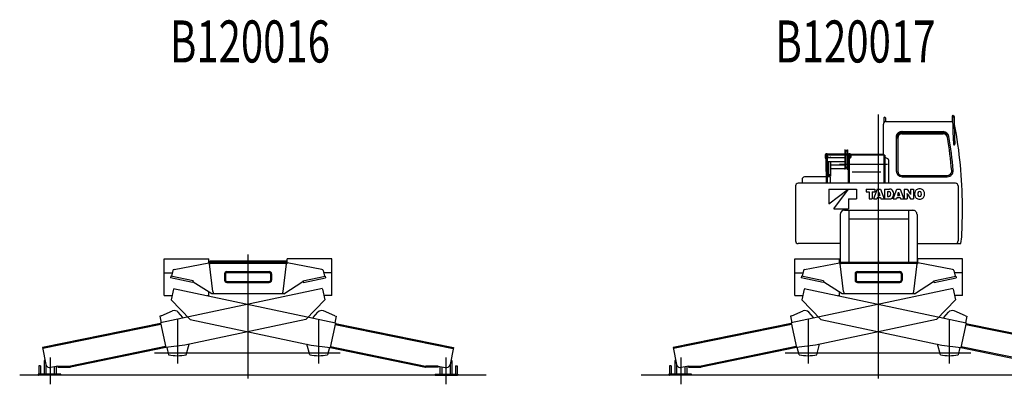
# Model space of a CAD drawing. Extents: x 20037 to 70218, y 9782 to 47733.
# Drawn here: x 34872 to 46589, y 15306 to 19644 of the extents above; entities that cross this region are included whole.
import ezdxf

# ---------------------------------------------------------------- set-up
doc = ezdxf.new("R2010")
doc.units = 0
doc.header["$PDMODE"] = 35
doc.layers.get('0').update_dxf_attribs({"linetype": 'CONTINUOUS'})
doc.styles.get("Standard").update_dxf_attribs({"font": 'txt.shx', "width": 0.7})

msp = doc.modelspace()

# ---------------------------------------------------------------- linework, layer by layer
at = {"color": 4, "linetype": 'CONTINUOUS'}
for p, q in [((45093.949951, 15375.404905), (45093.949951, 18516.904905)), ((38475.35375, 16446.204905), (36548.15375, 16038.104905)), ((36701.25375, 16439.404905), (36674.15375, 16311.204905)), ((36702.75375, 16446.204905), (38629.95375, 16038.104905)), ((38476.85375, 16439.404905), (38503.95375, 16311.204905)), ((45980.249951, 16446.204905), (44052.949951, 16038.104905)), ((44206.149951, 16439.404905), (44178.949951, 16311.204905)), ((44207.549951, 16446.204905), (46134.849951, 16038.104905)), ((45981.649951, 16439.404905), (46008.849951, 16311.204905)), ((36674.15375, 16311.204905), (36900.75375, 16078.204905)), ((38503.95375, 16311.204905), (38277.35375, 16078.204905)), ((44178.949951, 16311.204905), (44405.649951, 16078.204905)), ((46008.849951, 16311.204905), (45782.149951, 16078.204905)), ((36554.05375, 16121.104905), (36690.75375, 16178.504905)), ((38624.05375, 16121.104905), (38487.35375, 16178.504905)), ((44058.949951, 16121.104905), (44195.649951, 16178.504905)), ((46128.949951, 16121.104905), (45992.149951, 16178.504905)), ((36554.05375, 16121.104905), (36538.35375, 16117.804905)), ((36538.35375, 16117.804905), (36554.95375, 16039.504905)), ((36813.75375, 16101.504905), (36758.75375, 16163.104905)), ((36813.75375, 16101.504905), (36815.15375, 16094.604905)), ((38277.35375, 16078.204905), (36838.25375, 15773.404905)), ((36900.75375, 16078.204905), (38339.85375, 15773.404905)), ((38364.35375, 16101.504905), (38362.85375, 16094.604905)), ((38364.35375, 16101.504905), (38419.35375, 16163.104905)), ((38639.75375, 16117.804905), (38623.15375, 16039.504905)), ((38624.05375, 16121.104905), (38639.75375, 16117.804905)), ((44058.949951, 16121.104905), (44043.249951, 16117.804905)), ((44043.249951, 16117.804905), (44059.849951, 16039.504905)), ((44318.649951, 16101.504905), (44263.549951, 16163.104905)), ((44318.649951, 16101.504905), (44320.049951, 16094.604905)), ((45782.149951, 16078.204905), (44343.049951, 15773.404905)), ((44405.649951, 16078.204905), (45844.749951, 15773.404905)), ((45869.249951, 16101.504905), (45867.749951, 16094.604905)), ((45869.249951, 16101.504905), (45924.249951, 16163.104905)), ((46144.549951, 16117.804905), (46127.949951, 16039.504905)), ((46128.949951, 16121.104905), (46144.549951, 16117.804905)), ((36549.55375, 16031.204905), (35143.75375, 15743.204905)), ((36552.05375, 16019.504905), (35146.15375, 15731.504905)), ((36548.15375, 16038.104905), (36610.25375, 15744.604905)), ((38629.95375, 16038.104905), (38567.85375, 15744.604905)), ((38626.05375, 16019.504905), (40031.95375, 15731.504905)), ((38628.55375, 16031.204905), (40034.35375, 15743.204905)), ((44054.449951, 16031.204905), (42648.549951, 15743.204905)), ((44056.949951, 16019.504905), (42650.949951, 15731.504905)), ((44052.949951, 16038.104905), (44115.149951, 15744.604905)), ((46134.849951, 16038.104905), (46072.649951, 15744.604905)), ((46130.849951, 16019.504905), (47536.849951, 15731.504905)), ((46133.349951, 16031.204905), (47539.249951, 15743.204905)), ((35143.75375, 15743.204905), (35184.65375, 15543.404905)), ((36607.95375, 15755.304905), (35475.35375, 15523.304905)), ((36610.45375, 15743.604905), (35477.75375, 15511.604905)), ((36838.25375, 15773.404905), (36610.25375, 15744.604905)), ((38339.85375, 15773.404905), (38567.85375, 15744.604905)), ((38567.65375, 15743.604905), (39700.35375, 15511.604905)), ((38570.15375, 15755.304905), (39702.75375, 15523.304905)), ((40034.35375, 15743.204905), (39993.45375, 15543.404905)), ((42648.549951, 15743.204905), (42689.549951, 15543.404905)), ((44112.849951, 15755.304905), (42980.249951, 15523.304905)), ((44115.349951, 15743.604905), (42982.549951, 15511.604905)), ((44343.149951, 15773.404905), (44115.149951, 15744.604905)), ((45844.749951, 15773.404905), (46072.649951, 15744.604905)), ((46072.449951, 15743.604905), (47205.249951, 15511.604905)), ((46074.949951, 15755.304905), (47207.549951, 15523.304905)), ((35161.65375, 15588.404905), (35161.65375, 15425.404905)), ((35175.45375, 15588.404905), (35161.65375, 15588.404905)), ((35233.65375, 15623.504905), (35233.65375, 15306.204905)), ((39944.45375, 15623.504905), (39944.45375, 15306.204905)), ((40002.65375, 15588.404905), (40016.45375, 15588.404905)), ((40016.45375, 15588.404905), (40016.45375, 15425.404905)), ((42666.549951, 15588.404905), (42666.549951, 15425.404905)), ((42680.249951, 15588.404905), (42666.549951, 15588.404905)), ((42738.549951, 15623.504905), (42738.549951, 15306.204905)), ((35100.15375, 15525.404905), (35100.15375, 15425.404905)), ((35119.15375, 15525.404905), (35100.15375, 15525.404905)), ((35119.15375, 15525.404905), (35119.15375, 15425.404905)), ((35183.65375, 15548.404905), (35183.65375, 15425.404905)), ((35324.95375, 15521.104905), (35243.65375, 15504.404905)), ((35283.65375, 15512.604905), (35283.65375, 15425.404905)), ((35305.65375, 15517.104905), (35305.65375, 15425.404905)), ((35324.95375, 15521.104905), (35472.35375, 15523.004905)), ((35324.95375, 15521.104905), (35325.05375, 15509.104905)), ((35325.05375, 15509.104905), (35472.65375, 15511.004905)), ((39852.95375, 15509.104905), (39705.45375, 15511.004905)), ((39853.15375, 15521.104905), (39705.75375, 15523.004905)), ((39853.15375, 15521.104905), (39852.95375, 15509.104905)), ((39853.15375, 15521.104905), (39934.45375, 15504.404905)), ((39872.45375, 15517.104905), (39872.45375, 15425.404905)), ((39894.45375, 15512.604905), (39894.45375, 15425.404905)), ((39994.45375, 15548.404905), (39994.45375, 15425.404905)), ((40058.95375, 15525.404905), (40077.95375, 15525.404905)), ((40058.95375, 15525.404905), (40058.95375, 15425.404905)), ((40077.95375, 15525.404905), (40077.95375, 15425.404905)), ((42605.049951, 15525.404905), (42605.049951, 15425.404905)), ((42624.049951, 15525.404905), (42605.049951, 15525.404905)), ((42624.049951, 15525.404905), (42624.049951, 15425.404905)), ((42688.549951, 15548.404905), (42688.549951, 15425.404905)), ((42829.849951, 15521.104905), (42748.549951, 15504.404905)), ((42788.549951, 15512.604905), (42788.549951, 15425.404905)), ((42810.549951, 15517.104905), (42810.549951, 15425.404905)), ((42829.849951, 15521.104905), (42977.249951, 15523.004905)), ((42829.849951, 15521.104905), (42829.949951, 15509.104905)), ((42829.949951, 15509.104905), (42977.449951, 15511.004905)), ((35358.65375, 15425.404905), (35093.65375, 15425.404905)), ((35093.65375, 15425.404905), (35093.65375, 15418.404905)), ((35363.65375, 15413.404905), (35098.65375, 15413.404905)), ((35363.65375, 15420.404905), (35363.65375, 15413.404905)), ((39814.45375, 15420.404905), (39814.45375, 15413.404905)), ((39814.45375, 15413.404905), (40079.45375, 15413.404905)), ((39819.45375, 15425.404905), (40084.45375, 15425.404905)), ((40084.45375, 15425.404905), (40084.45375, 15418.404905)), ((42863.549951, 15425.404905), (42598.549951, 15425.404905)), ((42598.549951, 15425.404905), (42598.549951, 15418.404905)), ((42868.549951, 15413.404905), (42603.549951, 15413.404905)), ((42868.549951, 15420.404905), (42868.549951, 15413.404905))]:
    msp.add_line(p, q, dxfattribs=at)
at = {"color": 7, "linetype": 'CONTINUOUS'}
for p, q in [((45150.949951, 18040.104905), (45150.949951, 18401.104905)), ((45157.249951, 18475.004905), (45157.249951, 18419.504905)), ((45174.549951, 18475.004905), (45174.549951, 18431.004905)), ((45180.549951, 18431.004905), (45967.549951, 18431.004905)), ((45967.549951, 18495.404905), (45967.549951, 18431.004905)), ((45969.549951, 18490.004905), (45977.949951, 18479.504905)), ((45983.449951, 18201.904905), (45977.849951, 18482.504905)), ((45983.049951, 18500.804905), (45993.249951, 18488.004905)), ((46000.749951, 18202.304905), (45995.149951, 18482.704905)), ((45370.949951, 18285.604905), (45863.749951, 18285.604905)), ((45372.949951, 18312.104905), (45860.649951, 18312.104905)), ((45372.949951, 18298.104905), (45864.649951, 18298.104905)), ((45302.949951, 18253.704905), (45302.949951, 17846.104905)), ((45320.949951, 18235.704905), (45320.949951, 17842.104905)), ((45983.349951, 18202.104905), (45983.349951, 18163.804905)), ((46000.649951, 18202.104905), (46000.649951, 18163.804905)), ((44480.849951, 18049.304905), (44740.949951, 18049.304905)), ((44689.949951, 18095.104905), (44689.949951, 18049.304905)), ((44692.749951, 18095.104905), (44689.949951, 18095.104905)), ((44694.849951, 18090.604905), (44694.849951, 18049.304905)), ((44699.749951, 18081.304905), (44695.549951, 18093.104905)), ((44712.049951, 18081.304905), (44716.249951, 18093.104905)), ((44717.049951, 18090.604905), (44717.049951, 18049.304905)), ((44719.149951, 18095.104905), (44721.949951, 18095.104905)), ((44721.949951, 18095.104905), (44721.949951, 18049.304905)), ((44457.949951, 18034.504905), (44457.949951, 18001.604905)), ((44464.949951, 17995.904905), (44464.949951, 17923.704905)), ((44470.949951, 18034.604905), (44470.949951, 17698.404905)), ((44479.949951, 18036.304905), (44479.949951, 17698.404905)), ((44479.949951, 18003.604905), (44689.949951, 18003.604905)), ((44479.949951, 17958.604905), (44689.949951, 17958.604905)), ((44480.949951, 18036.304905), (44740.949951, 18036.304905)), ((44492.749951, 18010.104905), (44489.949951, 18010.104905)), ((44489.949951, 18010.104905), (44489.949951, 18003.604905)), ((44489.949951, 17958.604905), (44489.949951, 17782.104905)), ((44494.849951, 17958.604905), (44494.849951, 17789.504905)), ((44497.149951, 18003.504905), (44495.549951, 18008.104905)), ((44514.649951, 18003.604905), (44516.249951, 18008.104905)), ((44517.049951, 17958.604905), (44517.049951, 17789.504905)), ((44519.149951, 18010.104905), (44521.949951, 18010.104905)), ((44521.949951, 18010.104905), (44521.949951, 18003.604905)), ((44521.949951, 17958.604905), (44521.949951, 17782.104905)), ((44689.949951, 18036.304905), (44689.949951, 17867.104905)), ((44694.849951, 18036.304905), (44694.849951, 17871.204905)), ((44717.049951, 18036.304905), (44717.049951, 17871.204905)), ((44721.949951, 17867.104905), (44721.949951, 18036.304905)), ((44731.949951, 18031.104905), (44731.949951, 17698.404905)), ((44743.949951, 18031.104905), (44731.949951, 18031.104905)), ((45153.949951, 18040.104905), (44743.949951, 18040.104905)), ((44743.949951, 18040.104905), (44743.949951, 17698.404905)), ((45165.949951, 18031.104905), (44743.949951, 18031.104905)), ((44750.949951, 18034.604905), (44750.949951, 18007.404905)), ((44763.949951, 18034.604905), (44763.949951, 18007.404905)), ((45153.949951, 18040.104905), (45153.949951, 17698.404905)), ((45165.949951, 18031.104905), (45165.949951, 17698.404905)), ((45165.949951, 18009.204905), (45205.449951, 17987.804905)), ((45215.949951, 17698.404905), (45215.949951, 17970.204905)), ((44464.949951, 17923.704905), (44464.949951, 17838.704905)), ((44464.949951, 17838.704905), (44470.949951, 17838.704905)), ((44521.949951, 17918.604905), (44689.949951, 17918.604905)), ((44521.949951, 17873.604905), (44689.949951, 17873.604905)), ((45200.349951, 17921.104905), (44627.949951, 17921.104905)), ((44692.749951, 17867.104905), (44689.949951, 17867.104905)), ((44699.849951, 17880.804905), (44695.549951, 17869.004905)), ((44712.049951, 17880.804905), (44716.249951, 17869.004905)), ((44719.149951, 17867.104905), (44721.949951, 17867.104905)), ((44721.949951, 17918.604905), (44731.949951, 17918.604905)), ((44721.949951, 17873.604905), (44731.949951, 17873.604905)), ((45121.749951, 17831.104905), (44777.649951, 17831.104905)), ((46008.449951, 17698.404905), (44136.449951, 17698.404905)), ((44181.949951, 17742.104905), (44181.949951, 17698.704905)), ((44470.949951, 17773.704905), (44213.549951, 17773.704905)), ((44515.349951, 17773.704905), (44479.949951, 17773.704905)), ((44492.749951, 17782.104905), (44489.949951, 17782.104905)), ((44499.849951, 17795.804905), (44495.549951, 17784.004905)), ((44512.049951, 17795.804905), (44516.249951, 17784.004905)), ((44518.949951, 17770.104905), (44518.949951, 17698.704905)), ((44519.149951, 17782.104905), (44521.949951, 17782.104905)), ((45370.949951, 17792.104905), (45913.449951, 17792.104905)), ((45372.949951, 17776.104905), (45911.149951, 17776.104905)), ((44104.149951, 17666.104905), (44104.149951, 17013.104905)), ((44500.221014, 17629.084989), (44500.221014, 17452.684989)), ((44500.221014, 17452.684989), (44729.541014, 17629.084989)), ((44500.221014, 17629.084989), (44729.541014, 17629.084989)), ((44559.021014, 17393.884989), (44735.421014, 17629.084989)), ((44735.421014, 17629.084989), (44829.501014, 17629.084989)), ((44829.501014, 17629.084989), (44829.501014, 17511.484989)), ((44947.101014, 17629.084989), (44947.101014, 17597.164989)), ((44947.101014, 17629.084989), (45049.917014, 17629.084989)), ((44947.101014, 17597.164989), (44979.911414, 17597.164989)), ((44979.911414, 17597.164989), (44979.911414, 17511.484989)), ((45017.140214, 17597.164989), (45017.140214, 17511.484989)), ((45017.140214, 17597.164989), (45049.917014, 17597.164989)), ((45076.528214, 17629.084989), (45033.973814, 17511.484989)), ((45049.917014, 17629.084989), (45049.917014, 17597.164989)), ((45076.528214, 17629.084989), (45116.713814, 17629.084989)), ((45094.117814, 17581.944189), (45085.314614, 17553.434589)), ((45096.217814, 17591.268189), (45097.041014, 17591.268189)), ((45099.124214, 17581.944189), (45107.893814, 17553.434589)), ((45116.713814, 17629.084989), (45159.268214, 17511.484989)), ((45165.484214, 17629.084989), (45224.233814, 17629.084989)), ((45165.484214, 17629.084989), (45165.484214, 17511.484989)), ((45200.327414, 17600.121789), (45200.327414, 17541.019389)), ((45200.327414, 17600.121789), (45215.665814, 17600.121789)), ((45267.712214, 17511.484989), (45310.266614, 17629.084989)), ((45310.266614, 17629.084989), (45350.435414, 17629.084989)), ((45327.856214, 17581.944189), (45319.069814, 17553.434589)), ((45329.956214, 17591.268189), (45330.745814, 17591.268189)), ((45332.862614, 17581.944189), (45341.649014, 17553.434589)), ((45350.435414, 17629.084989), (45393.006614, 17511.484989)), ((45399.189014, 17629.084989), (45434.082614, 17629.084989)), ((45399.189014, 17629.084989), (45399.189014, 17511.484989)), ((45432.352214, 17576.484189), (45433.024214, 17576.484189)), ((45434.082614, 17629.084989), (45468.724214, 17572.720989)), ((45473.663414, 17629.084989), (45507.364214, 17629.084989)), ((45473.663414, 17629.084989), (45473.663414, 17572.939389)), ((45507.364214, 17629.084989), (45507.364214, 17511.484989)), ((46040.749951, 17666.104905), (46040.749951, 17013.104905)), ((44735.421014, 17511.484989), (44829.501014, 17511.484989)), ((44735.421014, 17511.484989), (44735.421014, 17393.884989)), ((44979.911414, 17511.484989), (45017.140214, 17511.484989)), ((45033.973814, 17511.484989), (45072.378614, 17511.484989)), ((45077.670614, 17528.620989), (45072.378614, 17511.484989)), ((45077.670614, 17528.620989), (45115.571414, 17528.620989)), ((45085.314614, 17553.434589), (45107.893814, 17553.434589)), ((45115.571414, 17528.620989), (45120.829814, 17511.484989)), ((45120.829814, 17511.484989), (45159.268214, 17511.484989)), ((45165.484214, 17511.484989), (45221.411414, 17511.484989)), ((45200.327414, 17541.019389), (45215.497814, 17541.019389)), ((45267.712214, 17511.484989), (45306.133814, 17511.484989)), ((45311.392214, 17528.620989), (45306.133814, 17511.484989)), ((45311.392214, 17528.620989), (45349.309814, 17528.620989)), ((45319.069814, 17553.434589), (45341.649014, 17553.434589)), ((45349.309814, 17528.620989), (45354.585014, 17511.484989)), ((45354.585014, 17511.484989), (45393.006614, 17511.484989)), ((45399.189014, 17511.484989), (45432.906614, 17511.484989)), ((45432.906614, 17567.630589), (45432.906614, 17511.484989)), ((45437.845814, 17567.832189), (45472.487414, 17511.484989)), ((45472.487414, 17511.484989), (45507.364214, 17511.484989)), ((45473.545814, 17564.068989), (45474.201014, 17564.068989)), ((44559.021014, 17393.884989), (44735.421014, 17393.884989)), ((44688.849951, 17376.804905), (45498.949951, 17376.804905)), ((44737.349951, 17376.804905), (44737.349951, 16753.604905)), ((45450.549951, 17376.804905), (45450.549951, 16753.604905)), ((44637.349951, 17325.204905), (44637.349951, 16753.604905)), ((44737.349951, 17276.804905), (45450.549951, 17276.804905)), ((45550.549951, 17325.204905), (45550.549951, 16753.604905)), ((46070.849951, 16980.804905), (46084.049951, 17061.004905)), ((44637.349951, 16980.804905), (44136.449951, 16980.804905)), ((45550.549951, 16980.804905), (46070.849951, 16980.804905)), ((36592.05375, 16800.604905), (37123.05375, 16800.604905)), ((36592.05375, 16361.604905), (36592.05375, 16800.604905)), ((37123.05375, 16750.504905), (37123.05375, 16800.604905)), ((37133.55375, 16753.604905), (37133.55375, 16772.604905)), ((38044.55375, 16772.604905), (37133.55375, 16772.604905)), ((37589.05375, 15375.404905), (37589.05375, 16852.504905)), ((38044.55375, 16753.604905), (38044.55375, 16772.604905)), ((38586.05375, 16800.604905), (38055.05375, 16800.604905)), ((38055.05375, 16750.504905), (38055.05375, 16800.604905)), ((38586.05375, 16361.604905), (38586.05375, 16800.604905)), ((44096.949951, 16800.604905), (44627.949951, 16800.604905)), ((44096.949951, 16361.604905), (44096.949951, 16800.604905)), ((44627.949951, 16750.504905), (44627.949951, 16800.604905)), ((46090.949951, 16800.604905), (45559.949951, 16800.604905)), ((45559.949951, 16750.504905), (45559.949951, 16800.604905)), ((46090.949951, 16361.604905), (46090.949951, 16800.604905)), ((36693.55375, 16658.704905), (36679.55375, 16592.804905)), ((36708.65375, 16673.404905), (37123.05375, 16750.504905)), ((37123.05375, 16753.604905), (37123.05375, 16741.604905)), ((38055.05375, 16753.604905), (37123.05375, 16753.604905)), ((38055.05375, 16741.604905), (37123.05375, 16741.604905)), ((37132.15375, 16740.204905), (37144.05375, 16741.604905)), ((37170.45375, 16409.304905), (37132.15375, 16740.204905)), ((37337.05375, 16647.604905), (37841.05375, 16647.604905)), ((38007.65375, 16409.304905), (38045.95375, 16740.204905)), ((38034.05375, 16741.604905), (38045.95375, 16740.204905)), ((38055.05375, 16753.604905), (38055.05375, 16741.604905)), ((38469.45375, 16673.404905), (38055.05375, 16750.504905)), ((38484.55375, 16658.704905), (38498.55375, 16592.804905)), ((44198.349951, 16658.704905), (44184.349951, 16592.804905)), ((44213.549951, 16673.404905), (44627.949951, 16750.504905)), ((44627.949951, 16753.604905), (44627.949951, 16741.604905)), ((45559.949951, 16753.604905), (44627.949951, 16753.604905)), ((45559.949951, 16741.604905), (44627.949951, 16741.604905)), ((44636.949951, 16740.204905), (44648.949951, 16741.604905)), ((44675.349951, 16409.304905), (44636.949951, 16740.204905)), ((44841.949951, 16647.604905), (45345.949951, 16647.604905)), ((45512.449951, 16409.304905), (45550.849951, 16740.204905)), ((45538.949951, 16741.604905), (45550.849951, 16740.204905)), ((45559.949951, 16753.604905), (45559.949951, 16741.604905)), ((45974.349951, 16673.404905), (45559.949951, 16750.504905)), ((45989.449951, 16658.704905), (46003.449951, 16592.804905)), ((36592.05375, 16632.104905), (36687.85375, 16632.104905)), ((36670.75375, 16594.704905), (36665.95375, 16572.204905)), ((36930.05375, 16516.104905), (36665.95375, 16572.204905)), ((36934.85375, 16538.604905), (36670.75375, 16594.704905)), ((36934.85375, 16538.604905), (36930.05375, 16516.104905)), ((36936.95375, 16526.504905), (37156.75375, 16384.604905)), ((37309.05375, 16619.604905), (37309.05375, 16545.604905)), ((37321.05375, 16619.604905), (37321.05375, 16545.604905)), ((37337.05375, 16635.604905), (37841.05375, 16635.604905)), ((37337.05375, 16529.604905), (37841.05375, 16529.604905)), ((37857.05375, 16619.604905), (37857.05375, 16545.604905)), ((37869.05375, 16619.604905), (37869.05375, 16545.604905)), ((38241.15375, 16526.504905), (38014.85375, 16380.304905)), ((38243.25375, 16538.604905), (38507.35375, 16594.704905)), ((38243.25375, 16538.604905), (38248.05375, 16516.104905)), ((38248.05375, 16516.104905), (38512.15375, 16572.204905)), ((38586.05375, 16632.104905), (38490.25375, 16632.104905)), ((38507.35375, 16594.704905), (38512.15375, 16572.204905)), ((44096.949951, 16632.104905), (44192.749951, 16632.104905)), ((44175.549951, 16594.704905), (44170.849951, 16572.204905)), ((44434.949951, 16516.104905), (44170.849951, 16572.204905)), ((44439.649951, 16538.604905), (44175.549951, 16594.704905)), ((44439.649951, 16538.604905), (44434.949951, 16516.104905)), ((44441.849951, 16526.504905), (44661.649951, 16384.604905)), ((44813.949951, 16619.604905), (44813.949951, 16545.604905)), ((44825.949951, 16619.604905), (44825.949951, 16545.604905)), ((44841.949951, 16635.604905), (45345.949951, 16635.604905)), ((44841.949951, 16529.604905), (45345.949951, 16529.604905)), ((45361.949951, 16619.604905), (45361.949951, 16545.604905)), ((45373.949951, 16619.604905), (45373.949951, 16545.604905)), ((45745.949951, 16526.504905), (45519.649951, 16380.304905)), ((45748.149951, 16538.604905), (46012.249951, 16594.704905)), ((45748.149951, 16538.604905), (45752.949951, 16516.104905)), ((45752.949951, 16516.104905), (46017.049951, 16572.204905)), ((46090.949951, 16632.104905), (45995.049951, 16632.104905)), ((46012.249951, 16594.704905), (46017.049951, 16572.204905)), ((37123.05375, 16361.604905), (37123.05375, 16406.304905)), ((37337.05375, 16517.604905), (37841.05375, 16517.604905)), ((44627.949951, 16361.604905), (44627.949951, 16406.304905)), ((44841.949951, 16517.604905), (45345.949951, 16517.604905)), ((36592.05375, 16361.604905), (36684.85375, 16361.604905)), ((37102.15375, 16361.604905), (37123.05375, 16361.604905)), ((37156.75375, 16384.604905), (38021.35375, 16384.604905)), ((38586.05375, 16361.604905), (38493.25375, 16361.604905)), ((44096.949951, 16361.604905), (44189.649951, 16361.604905)), ((44606.949951, 16361.604905), (44627.949951, 16361.604905)), ((44661.649951, 16384.604905), (45526.149951, 16384.604905)), ((44703.149951, 16384.604905), (45497.949951, 16384.604905)), ((46090.949951, 16361.604905), (45998.149951, 16361.604905)), ((36749.05375, 16081.504905), (36749.05375, 15555.504905)), ((38429.05375, 16081.504905), (38429.05375, 15555.504905)), ((44253.949951, 16081.504905), (44253.949951, 15555.504905)), ((45933.949951, 16081.504905), (45933.949951, 15555.504905)), ((36621.15375, 15746.004905), (36644.15375, 15656.104905)), ((36853.95375, 15656.104905), (36887.05375, 15785.304905)), ((38324.05375, 15656.104905), (38291.05375, 15785.304905)), ((38556.95375, 15746.004905), (38533.95375, 15656.104905)), ((44148.949951, 15656.104905), (44125.949951, 15746.004905)), ((44358.849951, 15656.104905), (44391.949951, 15785.304905)), ((45828.949951, 15656.104905), (45795.849951, 15785.304905)), ((46061.749951, 15746.004905), (46038.749951, 15656.104905)), ((36477.35375, 15681.604905), (38686.35375, 15681.604905)), ((43982.149951, 15681.604905), (46191.149951, 15681.604905))]:
    msp.add_line(p, q, dxfattribs=at)
for p, q in [((40424.838201, 15413.404905), (34871.94605, 15413.404905)), ((47925.621842, 15413.404905), (42267.008434, 15413.404905))]:
    msp.add_line(p, q)
for points in [[(45372.949951, 18312.104905), (45369.449951, 18312.004905), (45365.949951, 18311.804905), (45362.549951, 18311.404905), (45359.049951, 18310.904905), (45355.649951, 18310.304905), (45352.249951, 18309.504905), (45348.849951, 18308.504905), (45345.549951, 18307.404905), (45342.349951, 18306.204905), (45339.149951, 18304.804905), (45335.949951, 18303.304905), (45332.949951, 18301.604905), (45329.949951, 18299.804905), (45327.049951, 18297.804905), (45324.349951, 18295.704905), (45321.649951, 18293.504905), (45319.149951, 18291.104905), (45316.749951, 18288.504905), (45314.549951, 18285.904905), (45312.449951, 18283.104905), (45310.549951, 18280.104905), (45308.849951, 18277.104905), (45307.249951, 18274.004905), (45305.949951, 18270.704905), (45304.849951, 18267.404905), (45304.049951, 18264.104905), (45303.449951, 18260.604905), (45303.049951, 18257.204905), (45302.949951, 18253.704905)], [(45983.349951, 18163.804905), (45983.449951, 18162.904905), (45983.649951, 18162.104905), (45983.949951, 18161.304905), (45984.349951, 18160.504905), (45984.749951, 18159.804905), (45985.349951, 18159.104905), (45985.949951, 18158.504905), (45986.649951, 18158.004905), (45987.449951, 18157.604905), (45988.249951, 18157.204905), (45989.049951, 18156.904905), (45989.849951, 18156.704905), (45990.749951, 18156.504905), (45991.649951, 18156.404905), (45992.449951, 18156.404905), (45993.349951, 18156.504905), (45994.149951, 18156.604905), (45995.049951, 18156.904905), (45995.849951, 18157.204905), (45996.649951, 18157.504905), (45997.349951, 18158.004905), (45998.049951, 18158.504905), (45998.749951, 18159.104905), (45999.249951, 18159.804905), (45999.749951, 18160.504905), (46000.149951, 18161.304905), (46000.449951, 18162.104905), (46000.649951, 18162.904905), (46000.649951, 18163.804905)], [(44480.949951, 18049.304905), (44479.849951, 18049.204905), (44478.849951, 18049.204905), (44477.849951, 18049.104905), (44476.749951, 18049.004905), (44475.749951, 18048.904905), (44474.749951, 18048.704905), (44473.749951, 18048.504905), (44472.749951, 18048.304905), (44471.749951, 18048.004905), (44470.749951, 18047.704905), (44469.749951, 18047.404905), (44468.749951, 18047.004905), (44467.849951, 18046.604905), (44466.849951, 18046.204905), (44465.949951, 18045.704905), (44465.049951, 18045.204905), (44464.249951, 18044.704905), (44463.349951, 18044.104905), (44462.549951, 18043.404905), (44461.749951, 18042.704905), (44461.049951, 18042.004905), (44460.349951, 18041.204905), (44459.749951, 18040.404905), (44459.249951, 18039.504905), (44458.749951, 18038.604905), (44458.449951, 18037.604905), (44458.149951, 18036.604905), (44457.949951, 18035.604905), (44457.949951, 18034.604905)], [(44763.949951, 18034.604905), (44763.849951, 18035.604905), (44763.649951, 18036.604905), (44763.449951, 18037.604905), (44763.049951, 18038.604905), (44762.549951, 18039.504905), (44762.049951, 18040.404905), (44761.449951, 18041.204905), (44760.749951, 18042.004905), (44760.049951, 18042.704905), (44759.249951, 18043.404905), (44758.449951, 18044.104905), (44757.649951, 18044.704905), (44756.749951, 18045.204905), (44755.849951, 18045.704905), (44754.949951, 18046.204905), (44753.949951, 18046.604905), (44753.049951, 18047.004905), (44752.049951, 18047.404905), (44751.049951, 18047.704905), (44750.149951, 18048.004905), (44749.149951, 18048.304905), (44748.049951, 18048.504905), (44747.049951, 18048.704905), (44746.049951, 18048.904905), (44745.049951, 18049.004905), (44744.049951, 18049.104905), (44742.949951, 18049.204905), (44741.949951, 18049.204905), (44740.949951, 18049.304905)], [(44457.949951, 18001.604905), (44457.949951, 18000.904905), (44458.049951, 18000.204905), (44458.249951, 17999.604905), (44458.549951, 17999.004905), (44458.949951, 17998.504905), (44459.349951, 17998.004905), (44459.849951, 17997.504905), (44460.349951, 17997.104905), (44460.949951, 17996.804905), (44461.549951, 17996.504905), (44462.149951, 17996.304905), (44462.749951, 17996.104905), (44463.449951, 17996.004905), (44464.049951, 17995.904905), (44464.749951, 17995.904905), (44465.349951, 17996.004905), (44466.049951, 17996.104905), (44466.649951, 17996.304905), (44467.249951, 17996.504905), (44467.849951, 17996.804905), (44468.449951, 17997.104905), (44468.949951, 17997.504905), (44469.449951, 17998.004905), (44469.849951, 17998.504905), (44470.249951, 17999.004905), (44470.549951, 17999.604905), (44470.749951, 18000.204905), (44470.849951, 18000.904905), (44470.949951, 18001.604905)], [(44480.949951, 18036.304905), (44480.549951, 18036.204905), (44480.149951, 18036.204905), (44479.849951, 18036.204905), (44479.449951, 18036.204905), (44479.149951, 18036.204905), (44478.749951, 18036.204905), (44478.449951, 18036.204905), (44478.049951, 18036.204905), (44477.649951, 18036.204905), (44477.349951, 18036.104905), (44476.949951, 18036.104905), (44476.649951, 18036.104905), (44476.249951, 18036.104905), (44475.949951, 18036.004905), (44475.549951, 18036.004905), (44475.149951, 18035.904905), (44474.849951, 18035.904905), (44474.449951, 18035.904905), (44474.149951, 18035.804905), (44473.749951, 18035.704905), (44473.449951, 18035.704905), (44473.049951, 18035.604905), (44472.749951, 18035.504905), (44472.349951, 18035.404905), (44472.049951, 18035.304905), (44471.649951, 18035.204905), (44471.349951, 18035.104905), (44471.049951, 18034.904905), (44470.949951, 18034.604905)], [(44750.949951, 18034.604905), (44750.749951, 18034.904905), (44750.449951, 18035.104905), (44750.149951, 18035.204905), (44749.749951, 18035.304905), (44749.449951, 18035.404905), (44749.149951, 18035.504905), (44748.749951, 18035.604905), (44748.449951, 18035.704905), (44748.049951, 18035.704905), (44747.649951, 18035.804905), (44747.349951, 18035.904905), (44746.949951, 18035.904905), (44746.649951, 18035.904905), (44746.249951, 18036.004905), (44745.949951, 18036.004905), (44745.549951, 18036.104905), (44745.249951, 18036.104905), (44744.849951, 18036.104905), (44744.449951, 18036.104905), (44744.149951, 18036.204905), (44743.749951, 18036.204905), (44743.449951, 18036.204905), (44743.049951, 18036.204905), (44742.749951, 18036.204905), (44742.349951, 18036.204905), (44741.949951, 18036.204905), (44741.649951, 18036.204905), (44741.249951, 18036.204905), (44740.949951, 18036.304905)], [(44750.949951, 18007.404905), (44750.949951, 18006.804905), (44751.049951, 18006.104905), (44751.249951, 18005.504905), (44751.549951, 18004.904905), (44751.949951, 18004.404905), (44752.349951, 18003.804905), (44752.849951, 18003.404905), (44753.349951, 18003.004905), (44753.949951, 18002.604905), (44754.549951, 18002.404905), (44755.149951, 18002.104905), (44755.749951, 18001.904905), (44756.449951, 18001.804905), (44757.049951, 18001.804905), (44757.749951, 18001.804905), (44758.349951, 18001.804905), (44759.049951, 18001.904905), (44759.649951, 18002.104905), (44760.249951, 18002.404905), (44760.849951, 18002.604905), (44761.449951, 18003.004905), (44761.949951, 18003.404905), (44762.449951, 18003.804905), (44762.849951, 18004.404905), (44763.249951, 18004.904905), (44763.549951, 18005.504905), (44763.749951, 18006.104905), (44763.849951, 18006.804905), (44763.949951, 18007.404905)]]:
    msp.add_lwpolyline(points, dxfattribs=at)
for centre, radius, start, end in [((45180.949951, 18401.004905), 29.9999, 89.9997, 180), ((45165.949951, 18475.004905), 8.64999, 0, 180), ((45965.549951, 18401.004905), 29.9999, 63.5132, 90), ((45976.249951, 18495.404905), 8.64999, 38.6476, 220.099), ((45986.449951, 18482.604905), 8.64999, 0, 182.006), ((41080.949951, 17431.004905), 5009.98, 0, 11.1216), ((45372.949951, 18230.104905), 67.9999, 90, 180), ((45370.949951, 18235.604905), 49.9999, 90, 180), ((45860.649951, 18242.104905), 69.9999, 9.63043, 90), ((45863.749951, 18235.604905), 49.9999, 9.54841, 89.9989), ((45864.649951, 18230.104905), 67.9999, 24.8482, 89.9997), ((41080.949951, 17431.004905), 4899.98, 4.8588, 9.5508), ((41080.949951, 17431.004905), 4917.98, 4.90902, 9.63043), ((44692.749951, 18092.104905), 3, 20, 90), ((44705.949951, 18083.604905), 6.5, 200, 340), ((44719.149951, 18092.104905), 3, 90, 160), ((44492.749951, 18007.104905), 3, 20, 90), ((44519.149951, 18007.104905), 3, 90, 160), ((45195.949951, 17970.204905), 19.9999, 0, 61.5772), ((44692.749951, 17870.104905), 3, 270, 340), ((44705.949951, 17878.604905), 6.5, 20, 160), ((44719.149951, 17870.104905), 3, 200, 270), ((45372.949951, 17846.104905), 69.9999, 180, 270), ((45370.949951, 17842.104905), 49.9999, 180, 270), ((45911.149951, 17846.104905), 69.9999, 270.0002, 4.91105), ((45913.449951, 17842.104905), 49.9999, 270.0007, 4.86155), ((44136.449951, 17666.104905), 32.3, 90, 180), ((44213.549951, 17742.104905), 31.6, 90, 180), ((44492.749951, 17785.104905), 3, 270, 340), ((44505.949951, 17793.604905), 6.5, 20, 160), ((44515.349951, 17770.104905), 3.6, 359.999996, 90), ((44519.149951, 17785.104905), 3, 200, 270), ((46008.449951, 17666.104905), 32.3, 0.000037, 90), ((45035.149814, 17600.121789), 61.695984, 342.867, 351.73902), ((45158.075414, 17600.121789), 61.695816, 188.261, 197.133), ((45215.665814, 17579.424189), 20.684664, 22.2133, 90), ((45224.233814, 17582.985789), 46.097856, 23.9328, 90), ((45193.237814, 17570.284989), 44.91564, 340.276, 22.213), ((45195.606614, 17570.284989), 77.42028, 341.626, 23.9327), ((45268.888214, 17600.121789), 61.695984, 342.867, 351.73902), ((45391.813814, 17600.121789), 61.695816, 188.261, 197.133), ((45357.239414, 17567.630589), 75.647544, 0, 6.7299), ((45537.486614, 17629.084989), 116.970336, 206.723, 211.578), ((45592.456214, 17570.284989), 70.919688, 152.861, 207.131), ((45575.622614, 17578.886589), 52.007928, 107.346, 153.043), ((45618.748214, 17570.284989), 59.6904, 165.132, 194.869), ((45581.233814, 17560.826589), 70.919688, 72.7367, 107.323), ((45581.233814, 17580.112989), 20.894496, 14.6894, 164.799), ((45543.702614, 17570.284989), 59.6904, 345.311, 14.6886), ((45586.845014, 17578.886589), 52.007592, 27.0618, 72.7366), ((45569.994614, 17570.284989), 70.919688, 332.938, 27.062), ((45215.497814, 17562.304989), 21.276024, 270, 340.276), ((45221.411414, 17561.716989), 50.23452, 270, 341.626), ((45369.066614, 17511.484989), 116.969832, 26.7228, 31.5781), ((45549.330614, 17572.939389), 75.647544, 180, 186.73), ((45575.622614, 17561.666589), 52.007424, 206.967, 252.685), ((45581.233814, 17579.726589), 70.919688, 252.699, 287.263), ((45581.233814, 17560.456989), 20.894664, 195.203, 345.311), ((45586.845014, 17561.666589), 52.007928, 287.263, 332.938), ((44688.949951, 17325.204905), 51.6, 90, 180), ((45498.949951, 17325.204905), 51.6, 359.999999, 90), ((36090.949951, 17431.004905), 9999.98, 357.87954, 0), ((44136.449951, 17013.104905), 32.3, 180, 270), ((46008.449951, 17013.104905), 32.3, 270, 0), ((36712.15375, 16654.804905), 19, 100.536, 168), ((37337.05375, 16619.604905), 28, 90, 180), ((37841.05375, 16619.604905), 28, 0.000003, 90), ((38465.95375, 16654.804905), 19, 12, 79.4638), ((44216.949951, 16654.804905), 19, 100.536, 168), ((44841.949951, 16619.604905), 28, 90, 180), ((44841.949951, 16619.604905), 28, 90, 180), ((45345.949951, 16619.604905), 28, 0.000003, 90), ((45345.949951, 16619.604905), 28, 0.000003, 90), ((45970.849951, 16654.804905), 19, 12, 79.4638), ((37337.05375, 16545.604905), 28, 180, 270), ((37337.05375, 16619.604905), 16, 90, 180), ((37337.05375, 16545.604905), 16, 180, 270), ((37841.05375, 16619.604905), 16, 0.000003, 90), ((37841.05375, 16545.604905), 28, 270, 0.000003), ((37841.05375, 16545.604905), 16, 270, 0.000003), ((44841.949951, 16545.604905), 28, 180, 270), ((44841.949951, 16545.604905), 28, 180, 270), ((44841.949951, 16619.604905), 16, 90, 180), ((44841.949951, 16619.604905), 16, 90, 180), ((44841.949951, 16545.604905), 16, 180, 270), ((44841.949951, 16545.604905), 16, 180, 270), ((45345.949951, 16619.604905), 16, 0.000003, 90), ((45345.949951, 16619.604905), 16, 0.000003, 90), ((45345.949951, 16545.604905), 16, 270, 0.000003), ((45345.949951, 16545.604905), 28, 270, 0.000003), ((45345.949951, 16545.604905), 28, 270, 0.000003), ((45345.949951, 16545.604905), 16, 270, 0.000003), ((37198.25375, 16412.604905), 28, 186.613, 270), ((37979.75375, 16412.604905), 28, 270, 353.38652), ((44703.149951, 16412.604905), 28, 186.613, 270), ((45484.649951, 16412.604905), 28, 270, 353.38652), ((36749.05375, 16226.604905), 580, 259.578, 280.4224), ((38429.05375, 16226.604905), 580, 259.578, 280.4223), ((44253.949951, 16226.604905), 580, 259.578, 280.4224), ((45933.949951, 16226.604905), 580, 259.578, 280.4223)]:
    msp.add_arc(centre, radius, start, end, dxfattribs=at)
at = {"color": 4, "linetype": 'CONTINUOUS'}
for centre, radius, start, end in [((36713.95375, 16123.104905), 60, 41.7718, 112.756), ((38464.15375, 16123.104905), 60, 67.2439, 138.228), ((44218.849951, 16123.104905), 60, 41.7718, 112.756), ((45968.949951, 16123.104905), 60, 67.2439, 138.228), ((35233.65375, 15553.404905), 50, 191.577, 281.577), ((35472.15375, 15539.004905), 16, 270.7435, 281.577), ((35472.45375, 15537.004905), 26, 269.9711, 281.577), ((39705.65375, 15537.004905), 26, 258.423, 270.029), ((39705.95375, 15539.004905), 16, 258.423, 269.2565), ((39944.45375, 15553.404905), 50, 258.423, 348.423), ((42738.549951, 15553.404905), 50, 191.577, 281.577), ((42977.049951, 15539.004905), 16, 270.7435, 281.577), ((42977.349951, 15537.004905), 26, 269.9711, 281.577), ((35098.65375, 15418.404905), 5, 180, 270), ((35358.65375, 15420.404905), 5, 359.999995, 90), ((39819.45375, 15420.404905), 5, 90, 180), ((40079.45375, 15418.404905), 5, 270, 0), ((42603.549951, 15418.404905), 5, 180, 270), ((42863.549951, 15420.404905), 5, 359.999995, 90)]:
    msp.add_arc(centre, radius, start, end, dxfattribs=at)
at = {"color": 1}
for p in [(37589.05375, 16772.604905), (45093.949951, 16772.604905)]:
    msp.add_point(p, dxfattribs=at)

# ---------------------------------------------------------------- texts
at = {"width": 0.7}
for s, p in [('B120016', (36660.711239, 19135.306407)), ('B120017', (43865.490021, 19135.306407))]:
    msp.add_text(s, height=500, dxfattribs=at).set_placement(p)

doc.saveas('drawing.dxf')
